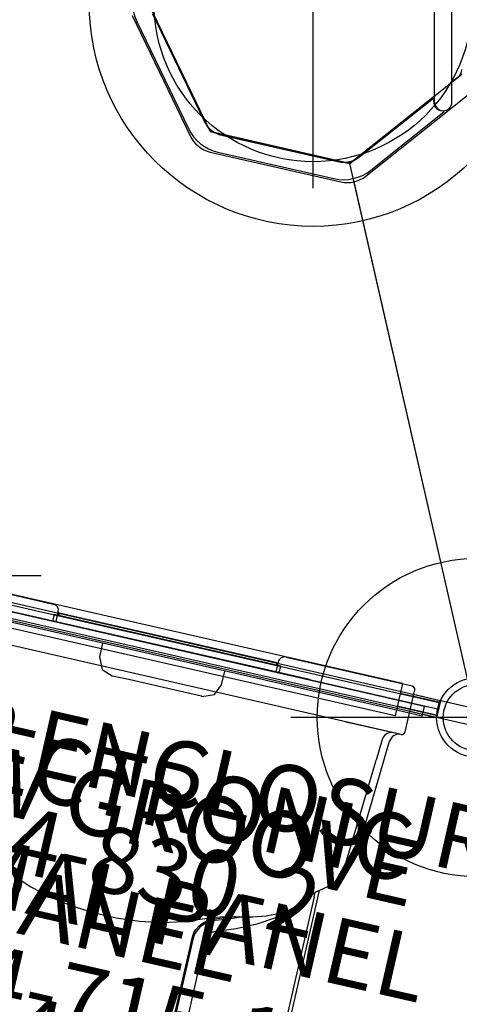
# Model space of a CAD drawing. Extents: x 4441 to 5239, y -5288 to -4753.
# Drawn here: x 4860 to 4893, y -5023 to -4949 of the extents above; entities that cross this region are included whole.
import ezdxf
from ezdxf.enums import TextEntityAlignment as Align

# ---------------------------------------------------------------- set-up
doc = ezdxf.new("R2010")
doc.units = 0
doc.header["$MEASUREMENT"] = 0
doc.linetypes.add('CENTER', pattern=[0.6, 0.375, -0.075, 0.075, -0.075])
doc.layers.get('0').update_dxf_attribs({"color": 5, "linetype": 'CONTINUOUS'})
doc.layers.add('Ft', color=1, linetype='CONTINUOUS', plot=False)
doc.layers.add('Node', color=7, linetype='CONTINUOUS', plot=False)
for name, color, linetype in [('PARTNO', 7, 'CONTINUOUS'), ('PHASE-1', 6, 'CONTINUOUS'), ('PHASE-2', 4, 'CONTINUOUS'), ('PHASE-3', 2, 'CONTINUOUS'), ('TXT', 7, 'CENTER')]:
    doc.layers.add(name, color=color, linetype=linetype)
doc.styles.add('ROMANS', font='ROMANS.SHX', dxfattribs={"height": 5})
doc.styles.add('SIMPLEX', font='simplex.shx')

# ---------------------------------------------------------------- blocks, each defined once
blk = doc.blocks.new('2352070A')
for p, q in [((81.4, 43.914), (40.453, 53.26)), ((38.195, 51.003), (47.067, 12.135)), ((47.067, 12.135), (38.622, 5.401)), ((57.597, 9.732), (47.067, 12.135)), ((62.284, 0), (57.597, 9.732))]:
    blk.add_line(p, q)
for radius in [3, 2.5]:
    blk.add_circle((37.528, 53.928), radius)
at = {"layer": 'Ft'}
for p, q in [((23.528, 53.928), (51.528, 53.928)), ((70.324, 43.247), (98.324, 43.247)), ((49.837, 14), (49.837, -14))]:
    blk.add_line(p, q, dxfattribs=at)
for centre in [(37.528, 53.928), (49.837, 0)]:
    blk.add_circle(centre, 12, dxfattribs=at)
at = {"layer": 'Node'}
blk.add_point((60.926, 48.587), dxfattribs=at)
blk = doc.blocks.new('235207BZ')
for p, q in [((81.4, 43.914), (40.453, 53.26)), ((38.195, 51.003), (47.067, 12.135)), ((47.067, 12.135), (38.622, 5.401)), ((57.597, 9.732), (47.067, 12.135)), ((62.284, 0), (57.597, 9.732))]:
    blk.add_line(p, q)
for radius in [3, 2.5]:
    blk.add_circle((37.528, 53.928), radius)
at = {"layer": 'Node'}
blk.add_point((60.926, 48.587), dxfattribs=at)
blk = doc.blocks.new('235207CZ')
for p, q in [((81.4, 43.914), (40.453, 53.26)), ((38.195, 51.003), (46.75, 13.521)), ((57.586, 11.278), (47.756, 13.522)), ((45.852, 13.087), (37.969, 6.801)), ((45.495, 12.643), (39.954, 8.224)), ((57.015, 11.28), (48.271, 13.276)), ((46.716, 11.857), (46.788, 11.914)), ((47.422, 12.059), (47.512, 12.039)), ((47.512, 12.039), (57.163, 9.836)), ((56.723, 10.001), (47.979, 11.997)), ((40.684, 7.047), (46.716, 11.857)), ((46.313, 11.616), (40.772, 7.198)), ((57.163, 9.836), (57.252, 9.816)), ((63.487, 0.976), (59.112, 10.061)), ((57.761, 9.41), (57.801, 9.327)), ((57.801, 9.327), (62.099, 0.401)), ((61.951, 0.854), (58.059, 8.936)), ((63.133, 1.424), (59.242, 9.505)), ((40.01, 8.153), (39.954, 8.224)), ((39.372, 7.5), (39.372, 0)), ((40.684, 7.5), (40.684, 0)), ((40.772, 7.198), (40.714, 7.271)), ((38.904, 5.628), (39.372, 6.001))]:
    blk.add_line(p, q)
for radius in [3, 2.5]:
    blk.add_circle((37.528, 53.928), radius)
for centre, radius, start, end in [((47.255, 11.328), 2.25, 77.14286, 128.57143), ((47.54, 10.077), 3.281, 77.1435, 128.5724), ((47.54, 10.077), 1.969, 77.1435, 128.5724), ((47.255, 11.328), 0.75, 77.14286, 128.57143), ((56.285, 8.081), 3.281, 25.7145, 77.1435), ((57.085, 9.084), 2.25, 25.71429, 77.14286), ((56.285, 8.081), 1.969, 25.7145, 77.1435), ((57.085, 9.084), 0.75, 25.71429, 77.14286), ((40.028, 7.5), 0.656, 0, 180), ((40.098, 7.5), 0.656, 339.59851, 93.04427), ((39.372, 5.041), 0.75, 128.57143, 180), ((60.177, 0), 3.281, 0, 25.7145)]:
    blk.add_arc(centre, radius, start, end)
at = {"layer": 'Node'}
blk.add_point((60.926, 48.587), dxfattribs=at)
blk = doc.blocks.new('23664C70')
blk.add_open_spline([(34.228, -87.321), (34.28, -87.384), (34.429, -87.564), (34.684, -87.857), (34.996, -88.199), (35.32, -88.536), (35.654, -88.867), (35.998, -89.193), (36.354, -89.513), (36.719, -89.828), (37.095, -90.136), (37.481, -90.439), (37.877, -90.735), (38.283, -91.026), (38.698, -91.309), (39.124, -91.587), (39.558, -91.858), (40.002, -92.122), (40.455, -92.38), (40.916, -92.631), (41.387, -92.874), (41.866, -93.111), (42.354, -93.341), (42.85, -93.564), (43.353, -93.78), (43.865, -93.988), (44.385, -94.189), (44.912, -94.382), (45.446, -94.568), (45.988, -94.747), (46.536, -94.918), (47.092, -95.081), (47.653, -95.237), (48.222, -95.385), (48.796, -95.525), (49.377, -95.657), (49.963, -95.781), (50.555, -95.898), (51.152, -96.006), (51.754, -96.107), (52.362, -96.199), (52.974, -96.284), (53.591, -96.36), (54.212, -96.429), (54.837, -96.489), (55.466, -96.541), (56.099, -96.585), (56.736, -96.621), (57.375, -96.648), (58.018, -96.668), (58.664, -96.679), (59.312, -96.682), (59.963, -96.677), (60.616, -96.664), (61.27, -96.643), (61.927, -96.613), (62.585, -96.576), (63.244, -96.53), (63.905, -96.476), (64.566, -96.414), (65.228, -96.344), (65.89, -96.266), (66.553, -96.18), (67.215, -96.086), (67.878, -95.984), (68.539, -95.875), (69.2, -95.757), (69.86, -95.631), (70.519, -95.498), (71.177, -95.357), (71.833, -95.208), (72.487, -95.052), (73.139, -94.888), (73.788, -94.716), (74.435, -94.537), (75.08, -94.351), (75.721, -94.157), (76.36, -93.956), (76.995, -93.748), (77.626, -93.532), (78.254, -93.31), (78.878, -93.08), (79.497, -92.844), (80.112, -92.6), (80.722, -92.35), (81.328, -92.093), (81.928, -91.83), (82.523, -91.56), (83.113, -91.284), (83.697, -91.001), (84.275, -90.712), (84.847, -90.417), (85.413, -90.116), (85.972, -89.809), (86.525, -89.496), (87.071, -89.177), (87.61, -88.853), (88.141, -88.523), (88.666, -88.188), (89.182, -87.848), (89.691, -87.502), (90.192, -87.151), (90.685, -86.795), (91.17, -86.435), (91.646, -86.069), (92.114, -85.699), (92.573, -85.325), (93.023, -84.946), (93.464, -84.563), (93.896, -84.176), (94.318, -83.784), (94.731, -83.389), (95.134, -82.991), (95.527, -82.588), (95.91, -82.182), (96.283, -81.773), (96.646, -81.361), (96.999, -80.946), (97.341, -80.527), (97.672, -80.106), (97.993, -79.683), (98.303, -79.257), (98.602, -78.828), (98.89, -78.398), (99.167, -77.965), (99.432, -77.531), (99.686, -77.095), (99.928, -76.657), (100.159, -76.218), (100.379, -75.778), (100.586, -75.336), (100.782, -74.894), (100.966, -74.451), (101.138, -74.007), (101.298, -73.563), (101.446, -73.119), (101.581, -72.675), (101.695, -72.269), (101.759, -72.011), (101.787, -71.901)], degree=3, knots=[0, 0, 0, 0, 0.003893, 0.011185, 0.01848, 0.025779, 0.033083, 0.040391, 0.047702, 0.055018, 0.062337, 0.069659, 0.076984, 0.084312, 0.091643, 0.098977, 0.106312, 0.113649, 0.120989, 0.128329, 0.135672, 0.143015, 0.150359, 0.157705, 0.165051, 0.172397, 0.179745, 0.187092, 0.19444, 0.201788, 0.209136, 0.216484, 0.223832, 0.231179, 0.238527, 0.245874, 0.253221, 0.260568, 0.267915, 0.275261, 0.282606, 0.289952, 0.297297, 0.304641, 0.311985, 0.319329, 0.326672, 0.334015, 0.341358, 0.3487, 0.356042, 0.363383, 0.370724, 0.378065, 0.385406, 0.392746, 0.400085, 0.407425, 0.414764, 0.422103, 0.429442, 0.436781, 0.444119, 0.451457, 0.458796, 0.466134, 0.473471, 0.480809, 0.488147, 0.495485, 0.502823, 0.51016, 0.517498, 0.524836, 0.532174, 0.539512, 0.54685, 0.554188, 0.561526, 0.568865, 0.576204, 0.583543, 0.590882, 0.598221, 0.605561, 0.612901, 0.620241, 0.627582, 0.634923, 0.642264, 0.649606, 0.656948, 0.66429, 0.671633, 0.678976, 0.68632, 0.693664, 0.701009, 0.708354, 0.715699, 0.723045, 0.730392, 0.737739, 0.745086, 0.752434, 0.759782, 0.76713, 0.774479, 0.781828, 0.789177, 0.796526, 0.803876, 0.811225, 0.818575, 0.825924, 0.833274, 0.840623, 0.847971, 0.855319, 0.862667, 0.870013, 0.877359, 0.884703, 0.892046, 0.899388, 0.906728, 0.914066, 0.921402, 0.928735, 0.936066, 0.943394, 0.950719, 0.958041, 0.965359, 0.972674, 0.979984, 0.987291, 0.994593, 1, 1, 1, 1])
blk = doc.blocks.new('23664C7D')
blk.add_circle((49.837, 0, 103.765), 16.879)
blk = doc.blocks.new('23742141')
for p, q in [((-0.635, 21.073), (-0.635, 19)), ((-0.635, 21.073), (0.68, 21.073)), ((0.68, 21.073), (0.68, 19)), ((-1.25, 9), (-1.25, 18.75)), ((2.25, 19), (-1, 19)), ((2.5, 18.75), (2.5, -18.75)), ((2.525, 18.5), (2.5, 18.5)), ((2.525, 18.5), (2.525, 14.5)), ((11.386, 17.528), (3.205, 18.023)), ((3.205, 18.023), (3.205, 18.023)), ((3.205, 17.445), (4.809, 17.348)), ((12.326, 17.198), (12.326, 17.198)), ((15.182, 15.584), (15.182, 15.584)), ((48.523, 15.375), (15.339, 15.375)), ((15.918, 15.077), (47.961, 15.077)), ((2.525, 14.5), (2.5, 14.5)), ((16.315, 14.508), (16.311, 14.512)), ((16.314, 14.423), (16.314, 14.423)), ((16.315, 14.508), (16.316, 14.508)), ((0, 11.084), (0, -11.084)), ((18.567, 10.194), (18.624, 10.07)), ((18.612, 9.978), (18.612, 9.978)), ((-0.75, 8.5), (0, 8.5)), ((20.163, 8.297), (20.163, 8.297)), ((52.488, 7.824), (20.77, 7.824)), ((19.406, 7.249), (19.406, 7.249)), ((52.926, 6.806), (20.883, 6.806)), ((20.967, 6.889), (53.01, 6.889)), ((0, -8.5), (-0.75, -8.5)), ((-1.25, -18.75), (-1.25, -9))]:
    blk.add_line(p, q)
for points in [[(2.5, 18.755), (2.5, 18.755), (2.5, 18.75)], [(13.355, 16.833), (9.085, 17.09), (4.809, 17.348)], [(12.326, 17.198), (12.036, 17.36), (11.686, 17.483), (11.384, 17.528)], [(13.352, 16.833), (13.015, 16.886), (12.64, 17.02), (12.326, 17.198)], [(15.182, 15.584), (14.773, 16.099), (14.3, 16.501), (13.798, 16.748), (13.354, 16.833)], [(16.314, 14.423), (15.931, 14.711), (15.522, 15.132), (15.182, 15.584)], [(15.918, 15.077), (15.647, 15.068), (15.591, 15.06)], [(18.612, 9.978), (18.414, 10.915), (18.117, 11.871), (17.743, 12.725), (17.3, 13.456), (16.798, 14.041), (16.314, 14.423)], [(16.316, 14.508), (17.243, 13.671), (18.105, 12.609), (18.886, 11.343), (19.575, 9.898), (20.163, 8.297)], [(19.406, 7.249), (19.092, 8.055), (18.808, 9.032), (18.612, 9.978)], [(18.624, 10.07), (18.981, 9.161), (19.304, 8.202)], [(18.689, 9.606), (18.729, 9.515), (19.219, 8.119)], [(19.304, 8.202), (19.423, 7.916), (19.599, 7.64), (19.821, 7.392), (20.083, 7.181), (20.369, 7.023), (20.67, 6.923), (20.967, 6.889)], [(20.77, 7.824), (20.708, 7.829), (20.588, 7.862), (20.464, 7.926), (20.349, 8.016), (20.254, 8.123), (20.188, 8.234), (20.163, 8.297)], [(20.883, 6.806), (20.585, 6.84), (20.285, 6.94), (19.999, 7.098), (19.737, 7.309), (19.514, 7.557), (19.338, 7.833), (19.219, 8.119)], [(19.406, -7.249), (19.917, -5.901), (20.337, -4.325), (20.623, -2.639), (20.767, -0.884), (20.767, 0.893), (20.622, 2.647), (20.335, 4.334), (19.914, 5.909), (19.406, 7.249)]]:
    blk.add_lwpolyline(points)
for centre, radius, start, end in [((-1, 18.75), 0.25, 90, 180), ((2.25, 18.75), 0.25, 1.24606, 90), ((2.25, 18.75), 0.25, 0, 90), ((3.25, 18.772), 0.75, 181.24607, 266.53488), ((3.25, 18.194), 0.75, 193.39579, 266.5417), ((-0.75, 9), 0.5, 180, 270), ((-0.75, -9), 0.5, 90, 180)]:
    blk.add_arc(centre, radius, start, end)
at = {"layer": 'Node'}
blk.add_point((0, 0), dxfattribs=at)
blk = doc.blocks.new('PARTNO')
at = {"layer": 'TXT', "style": 'ROMANS'}
blk.add_attdef('PARTNO', text='', height=5, dxfattribs=at).set_placement((0, 0), align=Align.CENTER)
blk = doc.blocks.new('23830200')
for p, q in [((-0.658, -24), (-0.658, 24)), ((0.655, 24), (-0.658, 24)), ((0.655, -24), (0.655, 24)), ((0.655, -24), (-0.658, -24))]:
    blk.add_line(p, q)
at = {"layer": 'Node'}
blk.add_point((0, 0), dxfattribs=at)
at = {"layer": 'PARTNO'}
ref = blk.add_blockref('PARTNO', (19.067, -0.05), dxfattribs=dict(at, rotation=90))
ref.add_attrib('PARTNO', '714-830-2', dxfattribs={"height": 5, "rotation": 90, "style": 'SIMPLEX'}).set_placement((19.067, -0.05), align=Align.CENTER)
at = {"layer": 'TXT', "style": 'SIMPLEX'}
blk.add_text('UPPER ENCLOSURE', height=5, rotation=90, dxfattribs=at).set_placement((9.747, -0.05), align=Align.MIDDLE)
blk = doc.blocks.new('23715170')
for p, q in [((-0.483, -21, 38), (-0.483, 21, 38)), ((0.5, -21, 38), (0.5, 21, 38)), ((0.05, 20, 14.423), (0.05, -20, 14.423)), ((0.8, 20, 14.423), (0.05, 20, 14.423)), ((0.8, 20, 14.423), (0.8, 17.008, 14.423)), ((0.8, 17.008, 14.423), (0.8, -17.008, 14.423)), ((-0.523, 8.425, 14.423), (-0.7, 8.425, 14.423)), ((-0.7, -8.425, 14.423), (-0.7, 8.425, 14.423)), ((0.05, 8.76, 14.423), (-0.523, 8.76, 14.423)), ((-0.523, -8.76, 14.423), (-0.523, 8.76, 14.423)), ((1.869, 4.727, 14.423), (0.8, 4.727, 14.423)), ((3.05, 3.455, 14.423), (3.05, 3.436, 14.423)), ((3.05, 3.436, 14.423), (3.05, 2.087, 14.423)), ((3.05, 2.087, 14.423), (3.05, -2.087, 14.423)), ((3.05, -2.087, 14.423), (3.05, -3.436, 14.423)), ((3.05, -3.436, 14.423), (3.05, -3.455, 14.423)), ((0.8, -4.727, 14.423), (1.869, -4.727, 14.423)), ((-0.7, -8.425, 14.423), (-0.523, -8.425, 14.423)), ((-0.523, -8.76, 14.423), (0.05, -8.76, 14.423)), ((0.8, -17.008, 14.423), (0.8, -20, 14.423)), ((0.8, -20, 14.423), (0.05, -20, 14.423))]:
    blk.add_line(p, q)
at = {"elevation": 14.423}
for points in [[(3.05, 3.455), (2.695, 4.365), (1.869, 4.727)], [(1.869, -4.726), (2.744, -4.311), (3.05, -3.455)]]:
    blk.add_lwpolyline(points, dxfattribs=at)
at = {"layer": 'Node'}
for p in [(0, 24), (0, -24)]:
    blk.add_point(p, dxfattribs=at)
at = {"layer": 'PARTNO'}
ref = blk.add_blockref('PARTNO', (29.788, 1.646), dxfattribs=dict(at, rotation=90))
ref.add_attrib('PARTNO', '714-715-17', dxfattribs={"height": 5, "rotation": 90, "style": 'SIMPLEX'}).set_placement((29.788, 1.646), align=Align.CENTER)
at = {"layer": 'TXT', "style": 'SIMPLEX'}
for s, p in [('ANIMAL PANEL', (20.117, 0.981)), ('ELECTRONIC', (11.546, 0.981))]:
    blk.add_text(s, height=5, rotation=90, dxfattribs=at).set_placement(p, align=Align.MIDDLE)
blk = doc.blocks.new('23716000')
for p, q in [((-0.5, 21), (-0.5, 18)), ((-0.5, 21), (0.5, 21)), ((0.5, 21), (0.5, 18)), ((-1.25, 18), (-1.25, -18)), ((-1.25, 18), (1.25, 18)), ((1.25, 18), (1.25, -18)), ((-1.25, -18), (1.25, -18)), ((-0.5, -18), (-0.5, -21)), ((0.5, -18), (0.5, -21)), ((-0.5, -21), (0.5, -21))]:
    blk.add_line(p, q)
at = {"layer": 'Node'}
blk.add_point((0, 0), dxfattribs=at)
at = {"layer": 'PARTNO'}
ref = blk.add_blockref('PARTNO', (32.981, 0), dxfattribs=dict(at, rotation=90))
ref.add_attrib('PARTNO', '714-716', dxfattribs={"height": 5, "rotation": 90, "style": 'SIMPLEX'}).set_placement((32.981, 0), align=Align.CENTER)
at = {"layer": 'TXT', "style": 'SIMPLEX'}
for s, p in [('VIEW GROOVE', (13.232, 0)), ('PANEL', (21.724, 0))]:
    blk.add_text(s, height=5, rotation=90, dxfattribs=at).set_placement(p, align=Align.MIDDLE)

msp = doc.modelspace()

# ---------------------------------------------------------------- block references
at = {"layer": 'PHASE-1'}
for name, p, rotation in [('235207BZ', (4932.062, -4947.852, 96), 180), ('23716000', (4871.136, -4996.439, 96), 257.1428571428534)]:
    msp.add_blockref(name, p, dxfattribs=dict(at, rotation=rotation))
at = {"layer": 'PHASE-2'}
for name, p, rotation in [('2352070A', (4932.062, -4947.852, 24), 180), ('23715170', (4871.136, -4996.439, 24), 257.1428571428534)]:
    msp.add_blockref(name, p, dxfattribs=dict(at, rotation=rotation))
at = {"layer": 'PHASE-3'}
for name, p, rotation in [('23664C70', (4837.325, -4926.229, 168), 334.2857142856445), ('235207CZ', (4932.062, -4947.852, 96), 180), ('23664C7D', (4837.325, -4926.229, 168), 334.2857142856445), ('23742141', (4871.136, -4996.439, 168), 257.1428571428534), ('23830200', (4871.136, -4996.439, 168), 257.1428571428534)]:
    msp.add_blockref(name, p, dxfattribs=dict(at, rotation=rotation))

doc.saveas('drawing.dxf')
